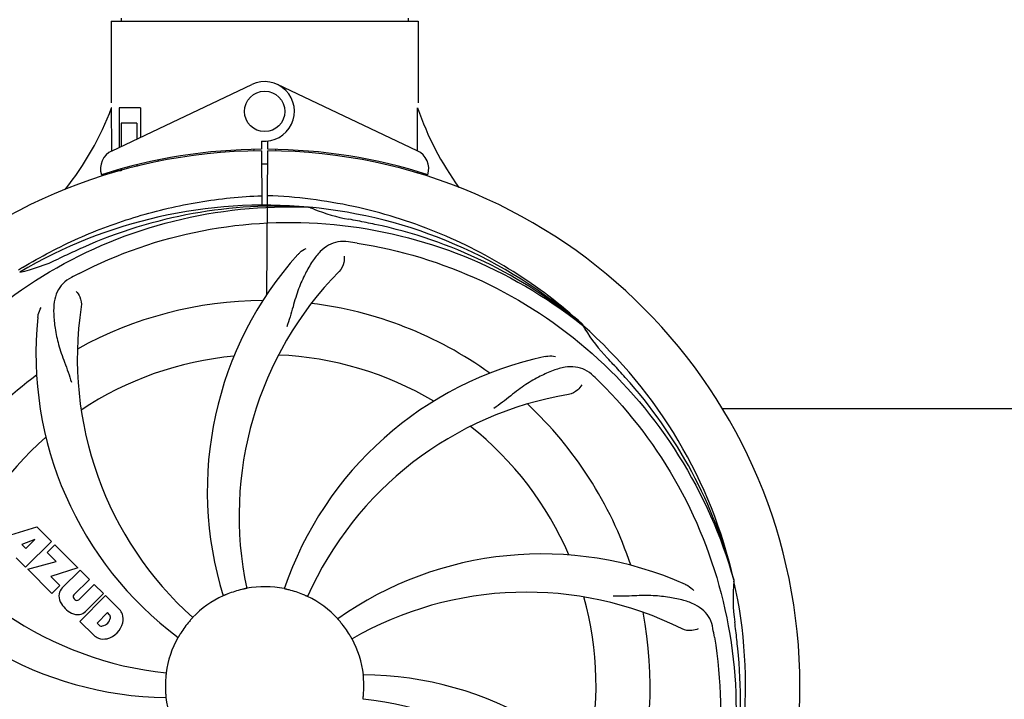
# Model space of a CAD drawing. Units: millimetres. Extents: x 9153 to 13063, y 693 to 6103.
# Drawn here: x 10163 to 10358, y 2511 to 2645 of the extents above; entities that cross this region are included whole.
import ezdxf

# ---------------------------------------------------------------- set-up
doc = ezdxf.new("R2010")
doc.units = ezdxf.units.MM
doc.layers.add('COTAS', color=7, linetype='Continuous')
doc.styles.add('ARIAL', font='arial.ttf')
doc.dimstyles.new('Diseño_PlanosFabricacion', dxfattribs={"dimtxt": 40, "dimasz": 45, "dimexe": 10, "dimexo": 10, "dimgap": 10, "dimtad": 1, "dimtih": 1, "dimtoh": 1, "dimdec": 0, "dimzin": 1, "dimdsep": 46, "dimtxsty": 'ARIAL', "dimcen": 15, "dimadec": 0, "dimazin": 0, "dimtp": 0.05, "dimtm": 0.05, "dimtfac": 1, "dimtdec": 0, "dimtofl": 0, "dimtmove": 0, "dimatfit": 3, "dimfxl": 0, "dimtolj": 1, "dimarcsym": 0})

# ---------------------------------------------------------------- blocks, each defined once
blk = doc.blocks.new('*D5')
at = {"layer": 'COTAS', "color": 0, "lineweight": -2}
for p, q in [((11226.22, 2698.07), (11226.22, 2202.98)), ((9746.22, 2427.07), (9746.22, 2202.98)), ((9791.22, 2212.98), (11181.22, 2212.98))]:
    blk.add_line(p, q, dxfattribs=at)
at = {"layer": 'COTAS', "color": 0}
for points in [[(9791.22, 2220.48), (9791.22, 2205.48), (9746.22, 2212.98)], [(11181.22, 2220.48), (11181.22, 2205.48), (11226.22, 2212.98)]]:
    blk.add_solid(points, dxfattribs=at)
at = {"layer": 'Defpoints', "color": 0}
for p in [(11226.22, 2708.07), (9746.22, 2437.07), (11226.22, 2212.98)]:
    blk.add_point(p, dxfattribs=at)
at = {"layer": 'COTAS', "color": 0, "insert": (10486.22, 2243.4), "char_height": 40, "attachment_point": 5, "style": 'ARIAL'}
blk.add_mtext('\\A1;1480 mm', dxfattribs=at)
blk = doc.blocks.new('*D3')
at = {"layer": 'COTAS', "color": 0, "lineweight": -2}
for p, q in [((9746.22, 2601.59), (9746.22, 3186.67)), ((11288.22, 3052.83), (11288.22, 3186.67)), ((9791.22, 3176.67), (11243.22, 3176.67))]:
    blk.add_line(p, q, dxfattribs=at)
at = {"layer": 'COTAS', "color": 0}
for points in [[(9791.22, 3184.17), (9791.22, 3169.17), (9746.22, 3176.67)], [(11243.22, 3184.17), (11243.22, 3169.17), (11288.22, 3176.67)]]:
    blk.add_solid(points, dxfattribs=at)
at = {"layer": 'Defpoints', "color": 0}
for p in [(11288.22, 3176.67), (11288.22, 3042.83), (9746.22, 2591.59)]:
    blk.add_point(p, dxfattribs=at)
at = {"layer": 'COTAS', "color": 0, "insert": (10517.22, 3207.1), "char_height": 40, "attachment_point": 5, "style": 'ARIAL'}
blk.add_mtext('\\A1;1542 mm', dxfattribs=at)

msp = doc.modelspace()

# ---------------------------------------------------------------- linework, layer by layer
for p, q in [((10180.82, 2645), (10180.82, 2628.83)), ((10180.82, 2645), (10180.82, 2628.83)), ((10180.82, 2645), (10241.62, 2645)), ((10182.8, 2645.58), (10182.8, 2645)), ((10239.64, 2645.58), (10239.64, 2645)), ((10241.62, 2645), (10241.62, 2628.83)), ((10241.62, 2645), (10241.62, 2628.83)), ((10181, 2619.35), (10208.69, 2632.46)), ((10241.43, 2619.35), (10213.74, 2632.46)), ((10180.92, 2627.83), (10180.82, 2627.83)), ((10180.97, 2619.62), (10180.92, 2627.83)), ((10182.41, 2627.83), (10182.41, 2620.02)), ((10186.64, 2627.83), (10182.41, 2627.83)), ((10186.64, 2627.83), (10186.64, 2622.02)), ((10182.78, 2624.83), (10182.78, 2620.2)), ((10185.93, 2624.83), (10182.78, 2624.83)), ((10185.93, 2624.83), (10185.93, 2621.69)), ((10210.59, 2621.26), (10210.6, 2619.63)), ((10211.83, 2619.63), (10211.84, 2621.26)), ((10180.97, 2619.35), (10180.97, 2619.62)), ((10209.05, 2619.59), (10209.01, 2619.29)), ((10210.6, 2619.33), (10210.66, 2608.56)), ((10211.67, 2590.88), (10211.83, 2619.33)), ((10213.38, 2619.59), (10213.42, 2619.29)), ((10185.93, 2616.58), (10185.93, 2616.25)), ((10190.17, 2617.51), (10190.17, 2617.19)), ((10181.01, 2614.91), (10181, 2615.23)), ((10182.78, 2615.33), (10181.54, 2615.33)), ((10182.78, 2615.75), (10182.78, 2615.33)), ((10219.9, 2608.17), (10220.14, 2608.16)), ((10273.99, 2584.95), (10274.18, 2584.8)), ((10274.27, 2584.87), (10274.08, 2585.05)), ((10301.8, 2568.33), (10395.63, 2568.33)), ((10158.29, 2542.51), (10166.11, 2544.87)), ((10166.11, 2544.87), (10168.99, 2541.98)), ((10165.74, 2542.37), (10163.11, 2541.38)), ((10163.11, 2541.38), (10163.93, 2540.56)), ((10168.99, 2541.98), (10163.9, 2536.89)), ((10163.93, 2540.56), (10165.74, 2542.37)), ((10168.19, 2539.76), (10169.7, 2541.28)), ((10169.7, 2541.28), (10174.24, 2536.74)), ((10163.9, 2536.89), (10162.05, 2538.74)), ((10169.92, 2538.03), (10168.19, 2539.76)), ((10164.33, 2536.47), (10169.92, 2538.03)), ((10174.24, 2536.74), (10168.86, 2535.06)), ((10169.11, 2531.69), (10164.33, 2536.47)), ((10168.86, 2535.06), (10170.67, 2533.25)), ((10171.11, 2532.77), (10174.66, 2536.31)), ((10174.66, 2536.31), (10176.51, 2534.47)), ((10170.67, 2533.25), (10169.11, 2531.69)), ((10176.51, 2534.47), (10173.46, 2531.42)), ((10174.45, 2530.44), (10177.49, 2533.48)), ((10177.49, 2533.48), (10179.32, 2531.66)), ((10304.1, 2534.37), (10304.16, 2534.14)), ((10174.65, 2526.15), (10179.74, 2531.24)), ((10179.32, 2531.66), (10175.77, 2528.11)), ((10179.74, 2531.24), (10182.5, 2528.48)), ((10173.48, 2530.59), (10173.62, 2530.45)), ((10180.08, 2527.88), (10178.03, 2525.82)), ((10180.52, 2527.44), (10180.08, 2527.88)), ((10177.41, 2523.39), (10174.65, 2526.15)), ((10178.03, 2525.82), (10178.47, 2525.38))]:
    msp.add_line(p, q)
msp.add_circle((10211.22, 2627.13), 4)
for centre, radius, start, end in [((10211.22, 2627.13), 5.9, 263.9123, 115.3333), ((10125.26, 2648.82), 59.48, 321.3399, 339.3328), ((10298.25, 2647.24), 59.96, 198.89, 215.9101), ((10211.22, 2513.33), 106, 90.3322, 269.6678), ((10182.72, 2615.74), 4, 115.3333, 196.6298), ((10211.22, 2513.33), 106.3, 90.3322, 107.7079), ((10211.22, 2513.33), 106.3, 72.2921, 89.6678), ((10211.22, 2513.33), 106, 270.3322, 89.6678), ((10239.72, 2615.74), 4, 343.3702, 64.6667), ((10211.22, 2513.33), 103.35, 90, 90.334), ((10211.22, 2513.33), 103.35, 89.666, 90.334), ((10211.22, 2513.33), 103.32, 89.6663, 90.3337), ((10207.19, 2620.89), 26.46, 192.1297, 192.816), ((10207.26, 2621.83), 26.54, 194.1848, 194.7336), ((10211.22, 2513.33), 95.24, 84.766, 120.6079), ((10213.77, 2513.79), 94.59, 86.28, 114.0932), ((10211.22, 2513.33), 95.24, 48.766, 84.6079), ((10233.68, 2638.79), 33.48, 246.1995, 247.7196), ((10234.06, 2639.78), 34.55, 247.7531, 259.7572), ((10211.22, 2513.33), 93.95, 78.6963, 79.7582), ((10160.8, 2261.18), 351.09, 78.1224, 78.6945), ((10213.55, 2512.2), 94.59, 50.28, 78.0931), ((10206.38, 2448.32), 154.46, 81.376, 82.0204), ((10318.65, 2279.7), 351.1, 114.1224, 114.6945), ((10155.4, 2628.98), 34.47, 282.2574, 295.7674), ((10211.22, 2513.33), 93.95, 114.6963, 115.7582), ((10269.87, 2552), 70, 138.0568, 197.2752), ((10214.05, 2512.76), 97.67, 121.3182, 121.8753), ((10275.16, 2547.05), 69, 135.4683, 192.0184), ((10245.66, 2457.61), 154.78, 117.3764, 118.0196), ((10211.22, 2513.33), 76.34, 90.2607, 119.0406), ((10243.13, 2578.2), 69, 171.4682, 228.0184), ((10211.22, 2513.33), 76.34, 54.2607, 83.0406), ((10235.94, 2579.09), 70, 174.0566, 233.2752), ((10211.22, 2513.33), 95.24, 12.766, 48.6079), ((10303.13, 2601.62), 33.48, 210.1995, 211.7196), ((10304.03, 2602.2), 34.55, 211.7531, 223.7572), ((10211.22, 2513.33), 65.62, 95.3057, 123.6102), ((10211.22, 2513.33), 65.62, 59.3057, 87.6102), ((10281.4, 2510.14), 70, 102.0566, 161.2752), ((10211.22, 2513.33), 93.95, 42.6963, 43.7582), ((10022.22, 2338.97), 351.1, 42.1224, 42.6945), ((10211.22, 2513.33), 76.34, 126.2607, 155.0406), ((10168.86, 2463.35), 154.79, 45.3764, 46.0196), ((10212.44, 2511.05), 94.59, 14.28, 42.0931), ((10282.77, 2503.02), 69, 99.4682, 156.0184), ((10211.22, 2513.33), 76.34, 18.2607, 47.0406), ((10211.22, 2513.33), 65.62, 23.3057, 51.6102), ((10211.22, 2513.33), 65.62, 131.3057, 159.6102), ((10198.91, 2584.57), 69, 207.4682, 264.0184), ((10192.56, 2581.07), 70, 210.0575, 269.2752), ((10266.12, 2469.5), 70, 66.0568, 125.2752), ((10172.97, 2531.09), 2.5, 137.9889, 168.5333), ((10211.22, 2513.33), 19.69, 78.5901, 100.3664), ((10211.22, 2513.33), 95.24, 336.766, 12.6081), ((10338.46, 2530.67), 34.47, 174.2573, 187.7673), ((10173.51, 2531.22), 3.01, 172.9278, 203.9507), ((10173.9, 2531.02), 0.602, 137.5648, 225), ((10211.22, 2513.33), 19.69, 114.5901, 136.3664), ((10211.22, 2513.33), 19.65, 103.2896, 111.7124), ((10211.22, 2513.33), 19.65, 67.2896, 75.7124), ((10211.22, 2513.33), 19.69, 42.5901, 64.3664), ((10263.05, 2462.93), 69, 63.4682, 120.0184), ((10211.22, 2513.33), 65.62, 347.3057, 15.6102), ((10175.77, 2532.77), 5.73, 208.9515, 241.0485), ((10174.04, 2530.88), 0.602, 225, 312.4352), ((10174.22, 2530.51), 3.01, 246.0477, 277.0726), ((10174.09, 2529.97), 2.5, 281.4667, 312.0111), ((10179.91, 2526.96), 0.778, 350.147, 38.0547), ((10179.59, 2526.02), 3.81, 24.2948, 40.2128), ((10179.96, 2526.56), 3.27, 348.0248, 18.305), ((10211.22, 2513.33), 76.34, 342.2607, 11.0406), ((10178.95, 2525.99), 0.778, 231.9453, 283.2407), ((10178.74, 2527.16), 1.96, 281.1957, 350.147), ((10178.85, 2527.03), 4.46, 285.0002, 344.9998), ((10211.22, 2513.33), 19.65, 139.2896, 147.7124), ((10211.22, 2513.33), 19.65, 31.2896, 39.7124), ((10211.22, 2513.33), 93.95, 6.6949, 7.7582), ((10179.8, 2526.16), 3.66, 229.3209, 245.8629), ((10211.22, 2513.33), 19.69, 150.5901, 172.3664), ((10147.9, 2497.84), 154.45, 9.376, 10.0204), ((9955.74, 2483.35), 351.18, 6.1223, 6.6942), ((10179.33, 2525.92), 3.27, 251.695, 281.9752), ((10211.22, 2513.33), 19.69, 6.5901, 28.3664), ((10210.86, 2510.76), 94.59, 338.28, 6.0919), ((10229.87, 2445.6), 70, 30.0577, 89.2752), ((10211.22, 2513.33), 19.65, 175.2896, 183.7124), ((10211.22, 2513.33), 19.65, 355.2896, 3.7124), ((10211.22, 2513.33), 19.69, 186.5901, 208.3664), ((10223.52, 2442.09), 69, 27.4683, 84.0184)]:
    msp.add_arc(centre, radius, start, end)
for start_param, end_param in [(-1.666818, -1.653126), (-1.674019, -1.673496)]:
    msp.add_ellipse((10211.22, 2678.95), major_axis=(0, 621.57), ratio=0.048908, start_param=start_param, end_param=end_param)
for points, knots in [([(10163.28, 2596.2), (10166.83, 2598.37), (10174.23, 2602.25), (10185.98, 2606.6), (10198.18, 2609.43), (10206.49, 2610.28), (10210.65, 2610.44)], [0, 0, 0, 0, 0.250002, 0.500003, 0.750003, 1, 1, 1, 1]), ([(10274.08, 2585.05), (10269.85, 2588.89), (10260.69, 2595.85), (10245.36, 2603.71), (10228.9, 2608.79), (10217.49, 2610.22), (10211.78, 2610.44)], [0, 0, 0, 0, 0.250004, 0.500004, 0.749997, 1, 1, 1, 1]), ([(10133.47, 2557.86), (10137.32, 2565.54), (10147.38, 2579.96), (10168.08, 2596.5), (10192.95, 2606.69), (10210.95, 2608.53), (10219.9, 2608.17)], [0, 0, 0, 0, 0.244703, 0.492965, 0.744714, 1, 1, 1, 1]), ([(10174.49, 2595.05), (10182.12, 2599), (10198.74, 2604.76), (10225.21, 2605.97), (10251.31, 2599.59), (10266.95, 2590.5), (10273.99, 2584.95)], [0, 0, 0, 0, 0.244703, 0.492965, 0.744714, 1, 1, 1, 1]), ([(10227.82, 2601.29), (10227.13, 2601.38), (10225.75, 2601.41), (10223.79, 2600.71), (10222.09, 2599.34), (10220.59, 2597.39), (10219.18, 2594.91), (10218.1, 2592.49), (10217.34, 2590.27), (10216.64, 2587.73), (10216.08, 2585.77), (10215.6, 2584.46)], [0, 0, 0, 0, 0.092652, 0.179011, 0.271296, 0.377961, 0.503705, 0.649499, 0.729611, 0.814613, 1, 1, 1, 1]), ([(10229.54, 2601.03), (10238.03, 2599.74), (10254.86, 2594.63), (10276.99, 2580.05), (10294.36, 2559.55), (10301.67, 2543), (10304.1, 2534.37)], [0, 0, 0, 0, 0.244703, 0.492965, 0.744714, 1, 1, 1, 1]), ([(10217.81, 2598.79), (10217.93, 2598.93), (10218.41, 2599.41), (10218.99, 2599.8), (10219.45, 2599.99)], [0, 0, 0, 0, 0.271872, 1, 1, 1, 1]), ([(10226.96, 2598.48), (10227.04, 2598.07), (10226.94, 2596.96), (10226.44, 2595.91), (10225.98, 2595.44)], [0, 0, 0, 0, 0.388616, 1, 1, 1, 1]), ([(10172.95, 2594.25), (10172.33, 2593.92), (10171.21, 2593.13), (10170.03, 2591.42), (10169.46, 2589.32), (10169.39, 2586.86), (10169.71, 2584.03), (10170.25, 2581.44), (10170.94, 2579.21), (10171.86, 2576.74), (10172.57, 2574.83), (10172.95, 2573.49)], [0, 0, 0, 0, 0.092726, 0.179136, 0.271447, 0.378126, 0.503857, 0.649623, 0.72972, 0.8147, 1, 1, 1, 1]), ([(10173.9, 2591.48), (10174.21, 2591.18), (10174.78, 2590.23), (10174.99, 2589.09), (10174.9, 2588.43)], [0, 0, 0, 0, 0.388617, 1, 1, 1, 1]), ([(10166.31, 2586.35), (10166.33, 2586.53), (10166.44, 2587.2), (10166.69, 2587.85), (10166.94, 2588.28)], [0, 0, 0, 0, 0.271838, 1, 1, 1, 1]), ([(10266.78, 2578.6), (10266.96, 2578.64), (10267.64, 2578.74), (10268.33, 2578.71), (10268.82, 2578.6)], [0, 0, 0, 0, 0.271836, 1, 1, 1, 1]), ([(10276.35, 2574.73), (10275.84, 2575.21), (10274.75, 2576.04), (10272.75, 2576.63), (10270.58, 2576.53), (10268.22, 2575.83), (10265.63, 2574.66), (10263.33, 2573.34), (10261.42, 2571.99), (10259.36, 2570.35), (10257.76, 2569.09), (10256.61, 2568.31)], [0, 0, 0, 0, 0.09272, 0.179125, 0.271434, 0.378112, 0.503845, 0.649613, 0.729712, 0.814694, 1, 1, 1, 1]), ([(10274.01, 2572.97), (10273.82, 2572.59), (10273.09, 2571.74), (10272.08, 2571.19), (10271.42, 2571.08)], [0, 0, 0, 0, 0.388617, 1, 1, 1, 1]), ([(10277.59, 2573.52), (10283.7, 2567.48), (10294.31, 2553.45), (10303.64, 2528.65), (10305.65, 2501.85), (10301.83, 2484.17), (10298.73, 2475.76)], [0, 0, 0, 0, 0.244703, 0.492965, 0.744714, 1, 1, 1, 1]), ([(10294.53, 2533.47), (10294.7, 2533.4), (10295.31, 2533.09), (10295.85, 2532.65), (10296.18, 2532.28)], [0, 0, 0, 0, 0.271873, 1, 1, 1, 1]), ([(10203.95, 2531.59), (10203.83, 2531.54), (10203.66, 2531.47), (10203.44, 2531.38), (10203.3, 2531.33), (10203.19, 2531.28), (10203.1, 2531.24), (10203.06, 2531.23), (10203.03, 2531.21), (10203.03, 2531.22)], [0, 0, 0, 0, 0.384578, 0.558798, 0.710455, 0.834291, 0.925436, 0.981124, 1, 1, 1, 1]), ([(10207.68, 2532.68), (10207.68, 2532.68), (10207.64, 2532.68), (10207.6, 2532.66), (10207.5, 2532.64), (10207.39, 2532.61), (10207.24, 2532.58), (10207.01, 2532.53), (10206.82, 2532.49), (10206.7, 2532.46)], [0, 0, 0, 0, 0.01912, 0.07512, 0.166634, 0.29019, 0.441474, 0.614873, 1, 1, 1, 1]), ([(10216.07, 2532.38), (10215.94, 2532.41), (10215.76, 2532.45), (10215.54, 2532.51), (10215.39, 2532.54), (10215.28, 2532.57), (10215.18, 2532.59), (10215.14, 2532.61), (10215.1, 2532.61), (10215.11, 2532.61)], [0, 0, 0, 0, 0.384577, 0.558797, 0.710453, 0.834289, 0.925434, 0.981123, 1, 1, 1, 1]), ([(10219.73, 2531.07), (10219.72, 2531.06), (10219.69, 2531.08), (10219.65, 2531.09), (10219.56, 2531.14), (10219.45, 2531.18), (10219.31, 2531.24), (10219.1, 2531.34), (10218.92, 2531.41), (10218.8, 2531.46)], [0, 0, 0, 0, 0.01912, 0.07512, 0.166634, 0.29019, 0.441474, 0.614873, 1, 1, 1, 1]), ([(10300, 2524.72), (10299.88, 2525.41), (10299.48, 2526.72), (10298.21, 2528.37), (10296.39, 2529.57), (10294.08, 2530.39), (10291.29, 2530.96), (10288.66, 2531.24), (10286.32, 2531.28), (10283.69, 2531.17), (10281.66, 2531.08), (10280.26, 2531.13)], [0, 0, 0, 0, 0.092738, 0.179166, 0.271488, 0.378167, 0.50389, 0.649645, 0.729737, 0.814712, 1, 1, 1, 1]), ([(10196.98, 2526.91), (10196.98, 2526.9), (10196.95, 2526.88), (10196.93, 2526.84), (10196.86, 2526.77), (10196.78, 2526.68), (10196.68, 2526.57), (10196.53, 2526.39), (10196.4, 2526.25), (10196.32, 2526.15)], [0, 0, 0, 0, 0.01912, 0.07512, 0.166634, 0.29019, 0.441474, 0.614873, 1, 1, 1, 1]), ([(10226.34, 2525.89), (10226.25, 2525.99), (10226.14, 2526.13), (10225.98, 2526.31), (10225.89, 2526.42), (10225.81, 2526.51), (10225.74, 2526.58), (10225.73, 2526.62), (10225.69, 2526.64), (10225.7, 2526.65)], [0, 0, 0, 0, 0.384578, 0.558798, 0.710456, 0.834292, 0.925436, 0.981124, 1, 1, 1, 1]), ([(10194.6, 2523.83), (10194.53, 2523.72), (10194.44, 2523.57), (10194.31, 2523.37), (10194.24, 2523.24), (10194.17, 2523.14), (10194.13, 2523.05), (10194.1, 2523.02), (10194.08, 2522.98), (10194.08, 2522.99)], [0, 0, 0, 0, 0.384577, 0.558796, 0.710453, 0.834288, 0.925434, 0.981123, 1, 1, 1, 1]), ([(10228.53, 2522.68), (10228.52, 2522.67), (10228.51, 2522.71), (10228.48, 2522.74), (10228.43, 2522.83), (10228.37, 2522.93), (10228.3, 2523.06), (10228.17, 2523.27), (10228.08, 2523.43), (10228.01, 2523.54)], [0, 0, 0, 0, 0.01912, 0.07512, 0.166634, 0.29019, 0.441474, 0.614873, 1, 1, 1, 1]), ([(10300.29, 2523.01), (10301.69, 2514.53), (10302.02, 2496.94), (10295, 2471.4), (10280.87, 2448.54), (10267.39, 2436.47), (10259.93, 2431.5)], [0, 0, 0, 0, 0.244703, 0.492965, 0.744714, 1, 1, 1, 1]), ([(10297.07, 2524.67), (10296.69, 2524.47), (10295.61, 2524.22), (10294.46, 2524.37), (10293.87, 2524.67)], [0, 0, 0, 0, 0.388615, 1, 1, 1, 1]), ([(10191.72, 2515.94), (10191.72, 2515.94), (10191.71, 2515.9), (10191.72, 2515.86), (10191.7, 2515.76), (10191.69, 2515.65), (10191.68, 2515.5), (10191.66, 2515.26), (10191.64, 2515.07), (10191.63, 2514.94)], [0, 0, 0, 0, 0.01912, 0.07512, 0.166634, 0.29019, 0.441474, 0.614873, 1, 1, 1, 1]), ([(10230.83, 2514.6), (10230.82, 2514.73), (10230.81, 2514.91), (10230.79, 2515.15), (10230.78, 2515.3), (10230.77, 2515.41), (10230.76, 2515.51), (10230.76, 2515.55), (10230.75, 2515.59), (10230.76, 2515.59)], [0, 0, 0, 0, 0.384528, 0.558707, 0.710368, 0.834226, 0.925388, 0.981107, 1, 1, 1, 1]), ([(10191.6, 2512.06), (10191.61, 2511.93), (10191.62, 2511.75), (10191.64, 2511.51), (10191.66, 2511.36), (10191.66, 2511.25), (10191.68, 2511.15), (10191.67, 2511.11), (10191.68, 2511.07), (10191.67, 2511.07)], [0, 0, 0, 0, 0.384532, 0.558715, 0.710378, 0.834237, 0.925396, 0.98111, 1, 1, 1, 1]), ([(10230.71, 2510.72), (10230.71, 2510.72), (10230.72, 2510.76), (10230.71, 2510.8), (10230.73, 2510.9), (10230.74, 2511.02), (10230.75, 2511.17), (10230.78, 2511.4), (10230.79, 2511.59), (10230.8, 2511.72)], [0, 0, 0, 0, 0.01912, 0.07512, 0.166634, 0.29019, 0.441474, 0.614873, 1, 1, 1, 1])]:
    msp.add_open_spline(points, degree=3, knots=knots)

# ---------------------------------------------------------------- dimensions: what is measured, and where the dimension line sits
at = {"layer": 'COTAS'}
for base, p1, p2, picture, middle in [((11288.22, 3176.67), (9746.22, 2591.59), (11288.22, 3042.83), '*D3', (10517.22, 3176.67)), ((11226.22, 2212.98), (9746.22, 2437.07), (11226.22, 2708.07), '*D5', (10486.22, 2212.98))]:
    dim = msp.add_linear_dim(base=base, p1=p1, p2=p2, dimstyle='Diseño_PlanosFabricacion', override={"dimpost": ' mm'}, dxfattribs=at)
    dim.commit()
    dim.dimension.update_dxf_attribs({"geometry": picture, "text_midpoint": middle, "dimtype": 160})

doc.saveas('drawing.dxf')
